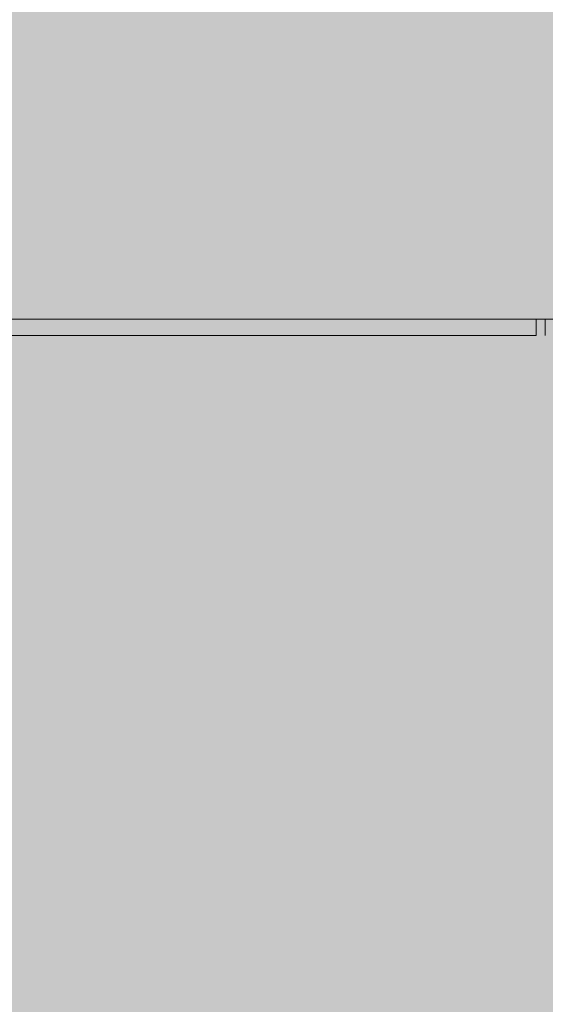
# Model space of a CAD drawing. Units: inches. Extents: x -58 to 353, y -876 to -400.
# Drawn here: x 74 to 75, y -599 to -596 of the extents above; entities that cross this region are included whole.
import ezdxf

# ---------------------------------------------------------------- set-up
doc = ezdxf.new("R2010")
doc.units = ezdxf.units.IN
doc.header["$MEASUREMENT"] = 0
doc.layers.add('_U+0421_U+043B_U+043E_U+0439 1', color=7, linetype='Continuous')

# ---------------------------------------------------------------- blocks, each defined once
blk = doc.blocks.new('block 63')
at = {"layer": '_U+0421_U+043B_U+043E_U+0439 1', "color": 250, "lineweight": 20, "true_color": 0x1c1c1b}
for points in [[(73.7404, -597.0301), (72.6186, -597.0301)], [(74.8639, -597.0301), (73.7404, -597.0301)]]:
    blk.add_lwpolyline(points, dxfattribs=at)
blk = doc.blocks.new('block 73')
at = {"layer": '_U+0421_U+043B_U+043E_U+0439 1', "color": 250, "lineweight": 20, "true_color": 0x1c1c1b}
for points in [[(73.8086, -597.0301), (73.3305, -597.0301)], [(74.3303, -597.0301), (73.8086, -597.0301)], [(74.3325, -597.0301), (74.3303, -597.0301)], [(74.3346, -597.0301), (74.3325, -597.0301)], [(74.3368, -597.0301), (74.3346, -597.0301)], [(74.3389, -597.0301), (74.3368, -597.0301)], [(74.3411, -597.0301), (74.3389, -597.0301)], [(74.3432, -597.0301), (74.3411, -597.0301)], [(74.3454, -597.0301), (74.3432, -597.0301)], [(74.3476, -597.0301), (74.3454, -597.0301)], [(74.3497, -597.0301), (74.3476, -597.0301)], [(74.3518, -597.0301), (74.3497, -597.0301)], [(74.354, -597.0301), (74.3518, -597.0301)], [(74.3561, -597.0301), (74.354, -597.0301)], [(74.3583, -597.0301), (74.3561, -597.0301)], [(74.3604, -597.0301), (74.3583, -597.0301)], [(74.3626, -597.0301), (74.3604, -597.0301)], [(74.3647, -597.0301), (74.3626, -597.0301)], [(74.3669, -597.0301), (74.3647, -597.0301)], [(74.369, -597.0301), (74.3669, -597.0301)], [(74.3712, -597.0301), (74.369, -597.0301)], [(74.3733, -597.0301), (74.3712, -597.0301)], [(74.3754, -597.0301), (74.3733, -597.0301)], [(74.3776, -597.0301), (74.3754, -597.0301)], [(74.3797, -597.0301), (74.3776, -597.0301)], [(74.3818, -597.0301), (74.3797, -597.0301)], [(74.384, -597.0301), (74.3818, -597.0301)], [(74.3861, -597.0301), (74.384, -597.0301)], [(74.3883, -597.0301), (74.3861, -597.0301)], [(74.3904, -597.0301), (74.3883, -597.0301)], [(74.3925, -597.0301), (74.3904, -597.0301)], [(74.3947, -597.0301), (74.3925, -597.0301)], [(74.3968, -597.0301), (74.3947, -597.0301)], [(74.3989, -597.0301), (74.3968, -597.0301)], [(74.401, -597.0301), (74.3989, -597.0301)], [(74.4032, -597.0301), (74.401, -597.0301)], [(74.4053, -597.0301), (74.4032, -597.0301)], [(74.4074, -597.0301), (74.4053, -597.0301)], [(74.4096, -597.0301), (74.4074, -597.0301)], [(74.4117, -597.0301), (74.4096, -597.0301)], [(74.4138, -597.0301), (74.4117, -597.0301)], [(74.4159, -597.0301), (74.4138, -597.0301)], [(74.4181, -597.0301), (74.4159, -597.0301)], [(74.4202, -597.0301), (74.4181, -597.0301)], [(74.4223, -597.0301), (74.4202, -597.0301)], [(74.4244, -597.0301), (74.4223, -597.0301)], [(74.4265, -597.0301), (74.4244, -597.0301)], [(74.4287, -597.0301), (74.4265, -597.0301)], [(74.4308, -597.0301), (74.4287, -597.0301)], [(74.4329, -597.0301), (74.4308, -597.0301)], [(74.435, -597.0301), (74.4329, -597.0301)], [(74.4371, -597.0301), (74.435, -597.0301)], [(74.4392, -597.0301), (74.4371, -597.0301)], [(74.4414, -597.0301), (74.4392, -597.0301)], [(74.4435, -597.0301), (74.4414, -597.0301)], [(74.4456, -597.0301), (74.4435, -597.0301)], [(74.4478, -597.0301), (74.4456, -597.0301)], [(74.4499, -597.0301), (74.4478, -597.0301)], [(74.4521, -597.0301), (74.4499, -597.0301)], [(74.4543, -597.0301), (74.4521, -597.0301)], [(74.4565, -597.0301), (74.4543, -597.0301)], [(74.4587, -597.0301), (74.4565, -597.0301)], [(74.4609, -597.0301), (74.4587, -597.0301)], [(74.4631, -597.0301), (74.4609, -597.0301)], [(74.4653, -597.0301), (74.4631, -597.0301)], [(74.4676, -597.0301), (74.4653, -597.0301)], [(74.4698, -597.0301), (74.4676, -597.0301)], [(74.4721, -597.0301), (74.4698, -597.0301)], [(74.4743, -597.0301), (74.4721, -597.0301)], [(74.4766, -597.0301), (74.4743, -597.0301)], [(74.4789, -597.0301), (74.4766, -597.0301)], [(74.4812, -597.0301), (74.4789, -597.0301)], [(74.4835, -597.0301), (74.4812, -597.0301)], [(74.4858, -597.0301), (74.4835, -597.0301)], [(74.4881, -597.0301), (74.4858, -597.0301)], [(74.4905, -597.0301), (74.4881, -597.0301)], [(74.4928, -597.0301), (74.4905, -597.0301)], [(74.4951, -597.0301), (74.4928, -597.0301)], [(74.4975, -597.0301), (74.4951, -597.0301)], [(74.4999, -597.0301), (74.4975, -597.0301)], [(74.5023, -597.0301), (74.4999, -597.0301)], [(74.5047, -597.0301), (74.5023, -597.0301)], [(74.5071, -597.0301), (74.5047, -597.0301)], [(74.5095, -597.0301), (74.5071, -597.0301)], [(74.5119, -597.0301), (74.5095, -597.0301)], [(74.5143, -597.0301), (74.5119, -597.0301)], [(74.5168, -597.0301), (74.5143, -597.0301)], [(74.5192, -597.0301), (74.5168, -597.0301)], [(74.5217, -597.0301), (74.5192, -597.0301)], [(74.5241, -597.0301), (74.5217, -597.0301)], [(74.5266, -597.0301), (74.5241, -597.0301)], [(74.5291, -597.0301), (74.5266, -597.0301)], [(74.5316, -597.0301), (74.5291, -597.0301)], [(74.5341, -597.0301), (74.5316, -597.0301)], [(74.5366, -597.0301), (74.5341, -597.0301)], [(74.5391, -597.0301), (74.5366, -597.0301)], [(74.5417, -597.0301), (74.5391, -597.0301)], [(74.5442, -597.0301), (74.5417, -597.0301)], [(74.5468, -597.0301), (74.5442, -597.0301)], [(74.5494, -597.0301), (74.5468, -597.0301)], [(74.5519, -597.0301), (74.5494, -597.0301)], [(74.5545, -597.0301), (74.5519, -597.0301)], [(74.5571, -597.0301), (74.5545, -597.0301)], [(74.5597, -597.0301), (74.5571, -597.0301)], [(74.5623, -597.0301), (74.5597, -597.0301)], [(74.5649, -597.0301), (74.5623, -597.0301)], [(74.5674, -597.0301), (74.5649, -597.0301)], [(74.5699, -597.0301), (74.5674, -597.0301)], [(74.5724, -597.0301), (74.5699, -597.0301)], [(74.5749, -597.0301), (74.5724, -597.0301)], [(74.5773, -597.0301), (74.5749, -597.0301)], [(74.5797, -597.0301), (74.5773, -597.0301)], [(74.582, -597.0301), (74.5797, -597.0301)], [(74.5844, -597.0301), (74.582, -597.0301)], [(74.5867, -597.0301), (74.5844, -597.0301)], [(74.589, -597.0301), (74.5867, -597.0301)], [(74.5912, -597.0301), (74.589, -597.0301)], [(74.5934, -597.0301), (74.5912, -597.0301)], [(74.5956, -597.0301), (74.5934, -597.0301)], [(74.5978, -597.0301), (74.5956, -597.0301)], [(74.5999, -597.0301), (74.5978, -597.0301)], [(74.602, -597.0301), (74.5999, -597.0301)], [(74.6041, -597.0301), (74.602, -597.0301)], [(74.6062, -597.0301), (74.6041, -597.0301)], [(74.6082, -597.0301), (74.6062, -597.0301)], [(74.6102, -597.0301), (74.6082, -597.0301)], [(74.6121, -597.0301), (74.6102, -597.0301)], [(74.6141, -597.0301), (74.6121, -597.0301)], [(74.616, -597.0301), (74.6141, -597.0301)], [(74.6178, -597.0301), (74.616, -597.0301)], [(74.6197, -597.0301), (74.6178, -597.0301)], [(74.6215, -597.0301), (74.6197, -597.0301)], [(74.6233, -597.0301), (74.6215, -597.0301)], [(74.6251, -597.0301), (74.6233, -597.0301)], [(74.6268, -597.0301), (74.6251, -597.0301)], [(74.6285, -597.0301), (74.6268, -597.0301)], [(74.6302, -597.0301), (74.6285, -597.0301)], [(74.6318, -597.0301), (74.6302, -597.0301)], [(74.6334, -597.0301), (74.6318, -597.0301)], [(74.635, -597.0301), (74.6334, -597.0301)], [(74.6366, -597.0301), (74.635, -597.0301)], [(74.6381, -597.0301), (74.6366, -597.0301)], [(74.6396, -597.0301), (74.6381, -597.0301)], [(74.6411, -597.0301), (74.6396, -597.0301)], [(74.6425, -597.0301), (74.6411, -597.0301)], [(74.6439, -597.0301), (74.6425, -597.0301)], [(74.6453, -597.0301), (74.6439, -597.0301)], [(74.6467, -597.0301), (74.6453, -597.0301)], [(74.648, -597.0301), (74.6467, -597.0301)], [(74.6493, -597.0301), (74.648, -597.0301)], [(74.6506, -597.0301), (74.6493, -597.0301)], [(74.6518, -597.0301), (74.6506, -597.0301)], [(74.653, -597.0301), (74.6518, -597.0301)], [(74.6542, -597.0301), (74.653, -597.0301)], [(74.6554, -597.0301), (74.6542, -597.0301)], [(74.6565, -597.0301), (74.6554, -597.0301)], [(74.6576, -597.0301), (74.6565, -597.0301)], [(74.6587, -597.0301), (74.6576, -597.0301)], [(74.6598, -597.0301), (74.6587, -597.0301)], [(74.6609, -597.0301), (74.6598, -597.0301)], [(74.662, -597.0301), (74.6609, -597.0301)], [(74.663, -597.0301), (74.662, -597.0301)], [(74.664, -597.0301), (74.663, -597.0301)], [(74.6651, -597.0301), (74.664, -597.0301)], [(74.6661, -597.0301), (74.6651, -597.0301)], [(74.667, -597.0301), (74.6661, -597.0301)], [(74.668, -597.0301), (74.667, -597.0301)], [(74.669, -597.0301), (74.668, -597.0301)], [(74.6699, -597.0301), (74.669, -597.0301)], [(74.6708, -597.0301), (74.6699, -597.0301)], [(74.6718, -597.0301), (74.6708, -597.0301)], [(74.6727, -597.0301), (74.6718, -597.0301)], [(74.6735, -597.0301), (74.6727, -597.0301)], [(74.6744, -597.0301), (74.6735, -597.0301)], [(74.6753, -597.0301), (74.6744, -597.0301)], [(74.6761, -597.0301), (74.6753, -597.0301)], [(74.6769, -597.0301), (74.6761, -597.0301)], [(74.6777, -597.0301), (74.6769, -597.0301)], [(74.6785, -597.0301), (74.6777, -597.0301)], [(74.6793, -597.0301), (74.6785, -597.0301)], [(74.6801, -597.0301), (74.6793, -597.0301)], [(74.6808, -597.0301), (74.6801, -597.0301)], [(74.6816, -597.0301), (74.6808, -597.0301)], [(74.6823, -597.0301), (74.6816, -597.0301)], [(74.683, -597.0301), (74.6823, -597.0301)], [(74.6837, -597.0301), (74.683, -597.0301)], [(74.6844, -597.0301), (74.6837, -597.0301)], [(74.685, -597.0301), (74.6844, -597.0301)], [(74.6857, -597.0301), (74.685, -597.0301)], [(74.6863, -597.0301), (74.6857, -597.0301)], [(74.6869, -597.0301), (74.6863, -597.0301)], [(74.6876, -597.0301), (74.6869, -597.0301)], [(74.6881, -597.0301), (74.6876, -597.0301)], [(74.6887, -597.0301), (74.6881, -597.0301)], [(74.6893, -597.0301), (74.6887, -597.0301)], [(74.6898, -597.0301), (74.6893, -597.0301)], [(74.6904, -597.0301), (74.6898, -597.0301)], [(74.6909, -597.0301), (74.6904, -597.0301)], [(74.6914, -597.0301), (74.6909, -597.0301)], [(74.6919, -597.0301), (74.6914, -597.0301)], [(74.6923, -597.0301), (74.6919, -597.0301)], [(74.6928, -597.0301), (74.6923, -597.0301)], [(74.6932, -597.0301), (74.6928, -597.0301)], [(74.6937, -597.0301), (74.6932, -597.0301)], [(74.6941, -597.0301), (74.6937, -597.0301)], [(74.6945, -597.0301), (74.6941, -597.0301)], [(74.6951, -597.0301), (74.6945, -597.0301)], [(74.6955, -597.0301), (74.6951, -597.0301)], [(74.6959, -597.0301), (74.6955, -597.0301)], [(74.6962, -597.0301), (74.6959, -597.0301)], [(74.6965, -597.0301), (74.6962, -597.0301)], [(74.6966, -597.0301), (74.6965, -597.0301)], [(74.6966, -597.0301), (74.6966, -597.0677)], [(74.7178, -597.0301), (74.7178, -597.0677)], [(73.8086, -597.0677), (73.3305, -597.0677)], [(74.3303, -597.0677), (73.8086, -597.0677)], [(74.3325, -597.0677), (74.3303, -597.0677)], [(74.3346, -597.0677), (74.3325, -597.0677)], [(74.3368, -597.0677), (74.3346, -597.0677)], [(74.3389, -597.0677), (74.3368, -597.0677)], [(74.3411, -597.0677), (74.3389, -597.0677)], [(74.3432, -597.0677), (74.3411, -597.0677)], [(74.3454, -597.0677), (74.3432, -597.0677)], [(74.3476, -597.0677), (74.3454, -597.0677)], [(74.3497, -597.0677), (74.3476, -597.0677)], [(74.3518, -597.0677), (74.3497, -597.0677)], [(74.354, -597.0677), (74.3518, -597.0677)], [(74.3561, -597.0677), (74.354, -597.0677)], [(74.3583, -597.0677), (74.3561, -597.0677)], [(74.3604, -597.0677), (74.3583, -597.0677)], [(74.3626, -597.0677), (74.3604, -597.0677)], [(74.3647, -597.0677), (74.3626, -597.0677)], [(74.3669, -597.0677), (74.3647, -597.0677)], [(74.369, -597.0677), (74.3669, -597.0677)], [(74.3712, -597.0677), (74.369, -597.0677)], [(74.3733, -597.0677), (74.3712, -597.0677)], [(74.3754, -597.0677), (74.3733, -597.0677)], [(74.3776, -597.0677), (74.3754, -597.0677)], [(74.3797, -597.0677), (74.3776, -597.0677)], [(74.3818, -597.0677), (74.3797, -597.0677)], [(74.384, -597.0677), (74.3818, -597.0677)], [(74.3861, -597.0677), (74.384, -597.0677)], [(74.3883, -597.0677), (74.3861, -597.0677)], [(74.3904, -597.0677), (74.3883, -597.0677)], [(74.3925, -597.0677), (74.3904, -597.0677)], [(74.3947, -597.0677), (74.3925, -597.0677)], [(74.3968, -597.0677), (74.3947, -597.0677)], [(74.3989, -597.0677), (74.3968, -597.0677)], [(74.401, -597.0677), (74.3989, -597.0677)], [(74.4032, -597.0677), (74.401, -597.0677)], [(74.4053, -597.0677), (74.4032, -597.0677)], [(74.4074, -597.0677), (74.4053, -597.0677)], [(74.4096, -597.0677), (74.4074, -597.0677)], [(74.4117, -597.0677), (74.4096, -597.0677)], [(74.4138, -597.0677), (74.4117, -597.0677)], [(74.4159, -597.0677), (74.4138, -597.0677)], [(74.4181, -597.0677), (74.4159, -597.0677)], [(74.4202, -597.0677), (74.4181, -597.0677)], [(74.4223, -597.0677), (74.4202, -597.0677)], [(74.4244, -597.0677), (74.4223, -597.0677)], [(74.4265, -597.0677), (74.4244, -597.0677)], [(74.4287, -597.0677), (74.4265, -597.0677)], [(74.4308, -597.0677), (74.4287, -597.0677)], [(74.4329, -597.0677), (74.4308, -597.0677)], [(74.435, -597.0677), (74.4329, -597.0677)], [(74.4371, -597.0677), (74.435, -597.0677)], [(74.4392, -597.0677), (74.4371, -597.0677)], [(74.4414, -597.0677), (74.4392, -597.0677)], [(74.4435, -597.0677), (74.4414, -597.0677)], [(74.4456, -597.0677), (74.4435, -597.0677)], [(74.4478, -597.0677), (74.4456, -597.0677)], [(74.4499, -597.0677), (74.4478, -597.0677)], [(74.4521, -597.0677), (74.4499, -597.0677)], [(74.4543, -597.0677), (74.4521, -597.0677)], [(74.4565, -597.0677), (74.4543, -597.0677)], [(74.4587, -597.0677), (74.4565, -597.0677)], [(74.4609, -597.0677), (74.4587, -597.0677)], [(74.4631, -597.0677), (74.4609, -597.0677)], [(74.4653, -597.0677), (74.4631, -597.0677)], [(74.4676, -597.0677), (74.4653, -597.0677)], [(74.4698, -597.0677), (74.4676, -597.0677)], [(74.4721, -597.0677), (74.4698, -597.0677)], [(74.4743, -597.0677), (74.4721, -597.0677)], [(74.4766, -597.0677), (74.4743, -597.0677)], [(74.4789, -597.0677), (74.4766, -597.0677)], [(74.4812, -597.0677), (74.4789, -597.0677)], [(74.4835, -597.0677), (74.4812, -597.0677)], [(74.4858, -597.0677), (74.4835, -597.0677)], [(74.4881, -597.0677), (74.4858, -597.0677)], [(74.4905, -597.0677), (74.4881, -597.0677)], [(74.4928, -597.0677), (74.4905, -597.0677)], [(74.4951, -597.0677), (74.4928, -597.0677)], [(74.4975, -597.0677), (74.4951, -597.0677)], [(74.4999, -597.0677), (74.4975, -597.0677)], [(74.5023, -597.0677), (74.4999, -597.0677)], [(74.5047, -597.0677), (74.5023, -597.0677)], [(74.5071, -597.0677), (74.5047, -597.0677)], [(74.5095, -597.0677), (74.5071, -597.0677)], [(74.5119, -597.0677), (74.5095, -597.0677)], [(74.5143, -597.0677), (74.5119, -597.0677)], [(74.5168, -597.0677), (74.5143, -597.0677)], [(74.5192, -597.0677), (74.5168, -597.0677)], [(74.5217, -597.0677), (74.5192, -597.0677)], [(74.5241, -597.0677), (74.5217, -597.0677)], [(74.5266, -597.0677), (74.5241, -597.0677)], [(74.5291, -597.0677), (74.5266, -597.0677)], [(74.5316, -597.0677), (74.5291, -597.0677)], [(74.5341, -597.0677), (74.5316, -597.0677)], [(74.5366, -597.0677), (74.5341, -597.0677)], [(74.5391, -597.0677), (74.5366, -597.0677)], [(74.5417, -597.0677), (74.5391, -597.0677)], [(74.5442, -597.0677), (74.5417, -597.0677)], [(74.5468, -597.0677), (74.5442, -597.0677)], [(74.5494, -597.0677), (74.5468, -597.0677)], [(74.5519, -597.0677), (74.5494, -597.0677)], [(74.5545, -597.0677), (74.5519, -597.0677)], [(74.5571, -597.0677), (74.5545, -597.0677)], [(74.5597, -597.0677), (74.5571, -597.0677)], [(74.5623, -597.0677), (74.5597, -597.0677)], [(74.5649, -597.0677), (74.5623, -597.0677)], [(74.5674, -597.0677), (74.5649, -597.0677)], [(74.5699, -597.0677), (74.5674, -597.0677)], [(74.5724, -597.0677), (74.5699, -597.0677)], [(74.5749, -597.0677), (74.5724, -597.0677)], [(74.5773, -597.0677), (74.5749, -597.0677)], [(74.5797, -597.0677), (74.5773, -597.0677)], [(74.582, -597.0677), (74.5797, -597.0677)], [(74.5844, -597.0677), (74.582, -597.0677)], [(74.5867, -597.0677), (74.5844, -597.0677)], [(74.589, -597.0677), (74.5867, -597.0677)], [(74.5912, -597.0677), (74.589, -597.0677)], [(74.5934, -597.0677), (74.5912, -597.0677)], [(74.5956, -597.0677), (74.5934, -597.0677)], [(74.5978, -597.0677), (74.5956, -597.0677)], [(74.5999, -597.0677), (74.5978, -597.0677)], [(74.602, -597.0677), (74.5999, -597.0677)], [(74.6041, -597.0677), (74.602, -597.0677)], [(74.6062, -597.0677), (74.6041, -597.0677)], [(74.6082, -597.0677), (74.6062, -597.0677)], [(74.6102, -597.0677), (74.6082, -597.0677)], [(74.6121, -597.0677), (74.6102, -597.0677)], [(74.6141, -597.0677), (74.6121, -597.0677)], [(74.616, -597.0677), (74.6141, -597.0677)], [(74.6178, -597.0677), (74.616, -597.0677)], [(74.6197, -597.0677), (74.6178, -597.0677)], [(74.6215, -597.0677), (74.6197, -597.0677)], [(74.6233, -597.0677), (74.6215, -597.0677)], [(74.6251, -597.0677), (74.6233, -597.0677)], [(74.6268, -597.0677), (74.6251, -597.0677)], [(74.6285, -597.0677), (74.6268, -597.0677)], [(74.6302, -597.0677), (74.6285, -597.0677)], [(74.6318, -597.0677), (74.6302, -597.0677)], [(74.6334, -597.0677), (74.6318, -597.0677)], [(74.635, -597.0677), (74.6334, -597.0677)], [(74.6366, -597.0677), (74.635, -597.0677)], [(74.6381, -597.0677), (74.6366, -597.0677)], [(74.6396, -597.0677), (74.6381, -597.0677)], [(74.6411, -597.0677), (74.6396, -597.0677)], [(74.6425, -597.0677), (74.6411, -597.0677)], [(74.6439, -597.0677), (74.6425, -597.0677)], [(74.6453, -597.0677), (74.6439, -597.0677)], [(74.6467, -597.0677), (74.6453, -597.0677)], [(74.648, -597.0677), (74.6467, -597.0677)], [(74.6493, -597.0677), (74.648, -597.0677)], [(74.6506, -597.0677), (74.6493, -597.0677)], [(74.6518, -597.0677), (74.6506, -597.0677)], [(74.653, -597.0677), (74.6518, -597.0677)], [(74.6542, -597.0677), (74.653, -597.0677)], [(74.6554, -597.0677), (74.6542, -597.0677)], [(74.6565, -597.0677), (74.6554, -597.0677)], [(74.6576, -597.0677), (74.6565, -597.0677)], [(74.6587, -597.0677), (74.6576, -597.0677)], [(74.6598, -597.0677), (74.6587, -597.0677)], [(74.6609, -597.0677), (74.6598, -597.0677)], [(74.662, -597.0677), (74.6609, -597.0677)], [(74.663, -597.0677), (74.662, -597.0677)], [(74.664, -597.0677), (74.663, -597.0677)], [(74.6651, -597.0677), (74.664, -597.0677)], [(74.6661, -597.0677), (74.6651, -597.0677)], [(74.667, -597.0677), (74.6661, -597.0677)], [(74.668, -597.0677), (74.667, -597.0677)], [(74.669, -597.0677), (74.668, -597.0677)], [(74.6699, -597.0677), (74.669, -597.0677)], [(74.6708, -597.0677), (74.6699, -597.0677)], [(74.6718, -597.0677), (74.6708, -597.0677)], [(74.6727, -597.0677), (74.6718, -597.0677)], [(74.6735, -597.0677), (74.6727, -597.0677)], [(74.6744, -597.0677), (74.6735, -597.0677)], [(74.6753, -597.0677), (74.6744, -597.0677)], [(74.6761, -597.0677), (74.6753, -597.0677)], [(74.6769, -597.0677), (74.6761, -597.0677)], [(74.6777, -597.0677), (74.6769, -597.0677)], [(74.6785, -597.0677), (74.6777, -597.0677)], [(74.6793, -597.0677), (74.6785, -597.0677)], [(74.6801, -597.0677), (74.6793, -597.0677)], [(74.6808, -597.0677), (74.6801, -597.0677)], [(74.6816, -597.0677), (74.6808, -597.0677)], [(74.6823, -597.0677), (74.6816, -597.0677)], [(74.683, -597.0677), (74.6823, -597.0677)], [(74.6837, -597.0677), (74.683, -597.0677)], [(74.6844, -597.0677), (74.6837, -597.0677)], [(74.685, -597.0677), (74.6844, -597.0677)], [(74.6857, -597.0677), (74.685, -597.0677)], [(74.6863, -597.0677), (74.6857, -597.0677)], [(74.6869, -597.0677), (74.6863, -597.0677)], [(74.6876, -597.0677), (74.6869, -597.0677)], [(74.6881, -597.0677), (74.6876, -597.0677)], [(74.6887, -597.0677), (74.6881, -597.0677)], [(74.6893, -597.0677), (74.6887, -597.0677)], [(74.6898, -597.0677), (74.6893, -597.0677)], [(74.6904, -597.0677), (74.6898, -597.0677)], [(74.6909, -597.0677), (74.6904, -597.0677)], [(74.6914, -597.0677), (74.6909, -597.0677)], [(74.6919, -597.0677), (74.6914, -597.0677)], [(74.6923, -597.0677), (74.6919, -597.0677)], [(74.6928, -597.0677), (74.6923, -597.0677)], [(74.6932, -597.0677), (74.6928, -597.0677)], [(74.6937, -597.0677), (74.6932, -597.0677)], [(74.6941, -597.0677), (74.6937, -597.0677)], [(74.6945, -597.0677), (74.6941, -597.0677)], [(74.6951, -597.0677), (74.6945, -597.0677)], [(74.6955, -597.0677), (74.6951, -597.0677)], [(74.6959, -597.0677), (74.6955, -597.0677)], [(74.6962, -597.0677), (74.6959, -597.0677)], [(74.6965, -597.0677), (74.6962, -597.0677)], [(74.6966, -597.0677), (74.6965, -597.0677)]]:
    blk.add_lwpolyline(points, dxfattribs=at)
blk = doc.blocks.new('block 2')
at = {"layer": '_U+0421_U+043B_U+043E_U+0439 1'}
for name in ['block 63', 'block 73']:
    blk.add_blockref(name, (0, 0), dxfattribs=at)

msp = doc.modelspace()

# ---------------------------------------------------------------- hatches: boundary and pattern name
at = {"layer": '_U+0421_U+043B_U+043E_U+0439 1', "true_color": 0xfce0b3}
h = msp.add_hatch(color=41, dxfattribs=at)
h.dxf.hatch_style = 2
edge = h.paths.add_edge_path()
edge.add_spline(control_points=[(174.6794, -688.9291), (174.6794, -688.9291), (-13.0128, -688.9291), (-13.0128, -688.9291), (-28.044, -688.9291), (-40.2292, -676.7439), (-40.2292, -661.7127), (-40.2292, -661.7127), (-40.2292, -519.2873), (-40.2292, -519.2873), (-40.2292, -504.2561), (-28.044, -492.0709), (-13.0128, -492.0709), (-13.0128, -492.0709), (174.6794, -492.0709), (174.6794, -492.0709), (189.7106, -492.0709), (201.8958, -504.2561), (201.8958, -519.2873), (201.8958, -519.2873), (201.8958, -661.7127), (201.8958, -661.7127), (201.8958, -676.7439), (189.7106, -688.9291), (174.6794, -688.9291)], knot_values=[0, 0, 0, 0, 1, 1, 1, 2, 2, 2, 3, 3, 3, 4, 4, 4, 5, 5, 5, 6, 6, 6, 7, 7, 7, 8, 8, 8, 8], degree=3, periodic=1)

# ---------------------------------------------------------------- linework, layer by layer
at = {"layer": '_U+0421_U+043B_U+043E_U+0439 1', "color": 250, "lineweight": 18, "true_color": 0x1c1c1b}
msp.add_open_spline([(174.6794, -688.9291), (174.6794, -688.9291), (-13.0128, -688.9291), (-13.0128, -688.9291), (-28.044, -688.9291), (-40.2292, -676.7439), (-40.2292, -661.7127), (-40.2292, -661.7127), (-40.2292, -519.2873), (-40.2292, -519.2873), (-40.2292, -504.2561), (-28.044, -492.0709), (-13.0128, -492.0709), (-13.0128, -492.0709), (174.6794, -492.0709), (174.6794, -492.0709), (189.7106, -492.0709), (201.8958, -504.2561), (201.8958, -519.2873), (201.8958, -519.2873), (201.8958, -661.7127), (201.8958, -661.7127), (201.8958, -676.7439), (189.7106, -688.9291), (174.6794, -688.9291)], degree=3, knots=[0, 0, 0, 0, 1, 1, 1, 2, 2, 2, 3, 3, 3, 4, 4, 4, 5, 5, 5, 6, 6, 6, 7, 7, 7, 8, 8, 8, 8], dxfattribs=at)

# ---------------------------------------------------------------- block references
at = {"layer": '_U+0421_U+043B_U+043E_U+0439 1'}
msp.add_blockref('block 2', (0, 0), dxfattribs=at)

doc.saveas('drawing.dxf')
